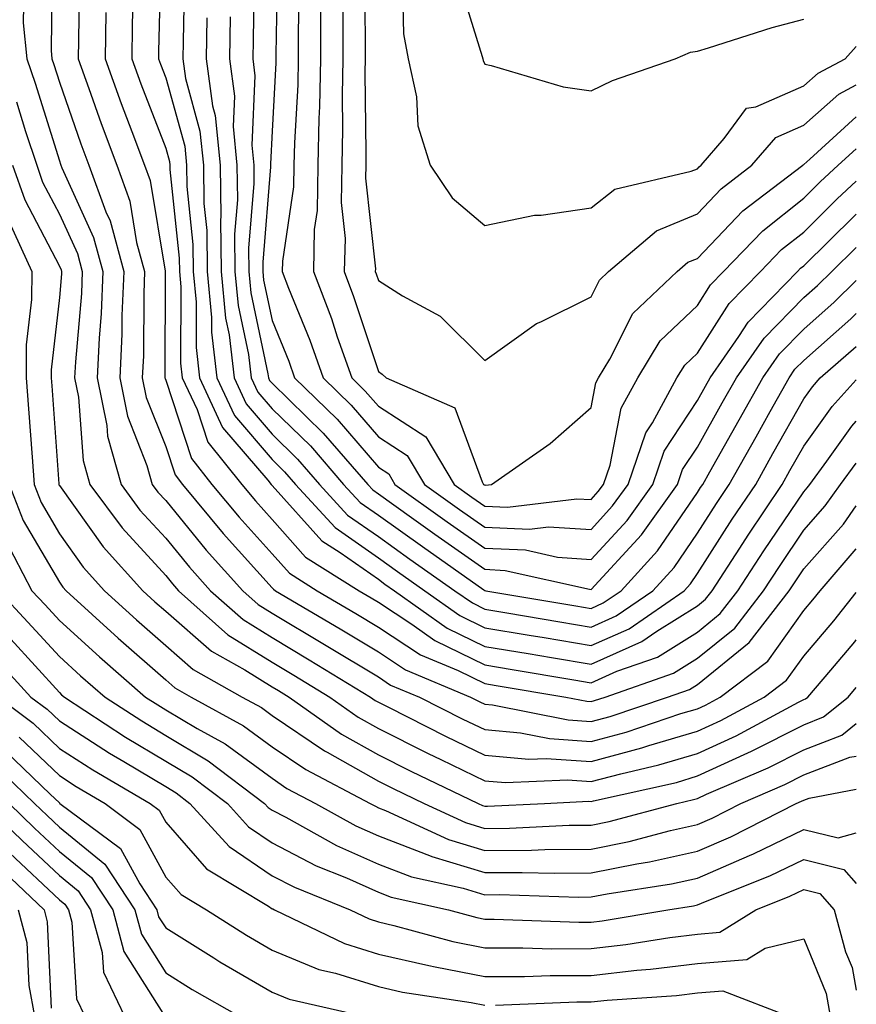
# Model space of a CAD drawing. Units: inches. Extents: x 1023923 to 1026563, y 7223978 to 7226618.
# Drawn here: x 1026484 to 1026563, y 7224773 to 7224866 of the extents above; entities that cross this region are included whole.
import ezdxf

# ---------------------------------------------------------------- set-up
doc = ezdxf.new("R2010")
doc.units = ezdxf.units.IN
doc.header["$MEASUREMENT"] = 0
doc.layers.add('Contour_10237223', color=7, linetype='Continuous', true_color=0x147643)

msp = doc.modelspace()

# ---------------------------------------------------------------- linework, layer by layer
at = {"layer": 'Contour_10237223'}
for points in [[(1026487.386, 7224871.256, 3026), (1026487.269, 7224862.701, 3026), (1026487.347, 7224861.92, 3026), (1026487.523, 7224861.393, 3026), (1026488.05, 7224859.733, 3026), (1026490.062, 7224853.932, 3026), (1026490.823, 7224851.92, 3026), (1026492.425, 7224847.545, 3026), (1026492.816, 7224846.686, 3026), (1026494.105, 7224841.92, 3026), (1026493.929, 7224837.799, 3026), (1026493.929, 7224836.041, 3026), (1026493.734, 7224831.92, 3026), (1026494.456, 7224828.326, 3026), (1026496.292, 7224823.678, 3026), (1026496.78, 7224821.92, 3026), (1026497.327, 7224821.197, 3026), (1026498.05, 7224820.397, 3026), (1026501.859, 7224815.729, 3026), (1026505.296, 7224811.92, 3026), (1026506.741, 7224810.611, 3026), (1026508.05, 7224809.811, 3026), (1026512.991, 7224806.861, 3026), (1026513.284, 7224806.686, 3026), (1026518.05, 7224803.815, 3026), (1026519.183, 7224803.053, 3026), (1026521.917, 7224801.92, 3026), (1026525.98, 7224799.85, 3026), (1026528.05, 7224798.854, 3026), (1026531.409, 7224798.561, 3026), (1026534.144, 7224798.014, 3026), (1026538.05, 7224797.74, 3026), (1026541.351, 7224798.619, 3026), (1026546.487, 7224800.358, 3026), (1026548.05, 7224800.826, 3026), (1026548.812, 7224801.158, 3026), (1026550.198, 7224801.92, 3026), (1026554.671, 7224805.299, 3026), (1026558.05, 7224810.045, 3026), (1026558.909, 7224811.061, 3026), (1026559.593, 7224811.92, 3026), (1026563, 7224815.853, 3026)], [(1026497.581, 7224871.451, 3030), (1026497.386, 7224862.584, 3030), (1026497.366, 7224861.92, 3030), (1026497.562, 7224861.432, 3030), (1026498.05, 7224860.143, 3030), (1026499.847, 7224853.717, 3030), (1026500.023, 7224851.92, 3030), (1026500.042, 7224849.928, 3030), (1026500.609, 7224844.479, 3030), (1026500.648, 7224841.92, 3030), (1026500.921, 7224839.049, 3030), (1026500.901, 7224834.772, 3030), (1026501.234, 7224831.92, 3030), (1026503.401, 7224827.272, 3030), (1026507.659, 7224822.311, 3030), (1026507.972, 7224821.92, 3030), (1026508.011, 7224821.881, 3030), (1026508.05, 7224821.822, 3030), (1026512.737, 7224816.608, 3030), (1026514.456, 7224815.514, 3030), (1026518.05, 7224813.014, 3030), (1026518.675, 7224812.545, 3030), (1026519.573, 7224811.92, 3030), (1026524.534, 7224808.404, 3030), (1026528.05, 7224806.686, 3030), (1026532.132, 7224806.002, 3030), (1026534.339, 7224805.631, 3030), (1026538.05, 7224805.026, 3030), (1026542.835, 7224807.135, 3030), (1026544.241, 7224808.111, 3030), (1026548.05, 7224810.494, 3030), (1026548.831, 7224811.139, 3030), (1026549.456, 7224811.92, 3030), (1026552.034, 7224815.904, 3030), (1026552.835, 7224817.135, 3030), (1026556.038, 7224821.92, 3030), (1026556.761, 7224823.209, 3030), (1026558.05, 7224825.514, 3030), (1026560.726, 7224829.244, 3030), (1026563, 7224831.757, 3030)], [(1026508.558, 7224871.412, 3035), (1026508.421, 7224862.291, 3035), (1026508.421, 7224861.92, 3035), (1026508.401, 7224861.568, 3035), (1026508.05, 7224855.143, 3035), (1026507.913, 7224852.057, 3035), (1026507.913, 7224851.92, 3035), (1026507.913, 7224851.783, 3035), (1026507.171, 7224842.799, 3035), (1026507.171, 7224841.92, 3035), (1026507.249, 7224841.119, 3035), (1026508.05, 7224837.33, 3035), (1026509.632, 7224833.502, 3035), (1026510.179, 7224831.92, 3035), (1026514.183, 7224828.053, 3035), (1026518.05, 7224823.522, 3035), (1026519.026, 7224822.897, 3035), (1026519.612, 7224821.92, 3035), (1026524.534, 7224818.404, 3035), (1026528.05, 7224815.904, 3035), (1026531.878, 7224815.748, 3035), (1026534.905, 7224815.065, 3035), (1026538.05, 7224814.869, 3035), (1026541.448, 7224818.522, 3035), (1026543.87, 7224821.92, 3035), (1026544.944, 7224825.026, 3035), (1026548.05, 7224829.811, 3035), (1026548.812, 7224831.158, 3035), (1026549.241, 7224831.92, 3035), (1026551.956, 7224835.826, 3035), (1026552.816, 7224837.154, 3035), (1026557.464, 7224841.92, 3035), (1026557.737, 7224842.233, 3035), (1026558.05, 7224842.467, 3035), (1026562.816, 7224847.154, 3035), (1026563, 7224847.328, 3035)], [(1026489.944, 7224870.026, 3027), (1026489.847, 7224863.717, 3027), (1026489.827, 7224861.92, 3027), (1026490.823, 7224859.147, 3027), (1026491.976, 7224855.846, 3027), (1026493.441, 7224851.92, 3027), (1026494.671, 7224848.541, 3027), (1026495.316, 7224844.654, 3027), (1026496.058, 7224841.92, 3027), (1026495.98, 7224839.85, 3027), (1026495.96, 7224834.01, 3027), (1026495.843, 7224831.92, 3027), (1026496.214, 7224830.084, 3027), (1026498.05, 7224825.475, 3027), (1026498.929, 7224822.799, 3027), (1026499.632, 7224821.92, 3027), (1026503.441, 7224817.311, 3027), (1026508.05, 7224812.193, 3027), (1026508.187, 7224812.057, 3027), (1026508.382, 7224811.92, 3027), (1026514.456, 7224808.326, 3027), (1026518.05, 7224806.158, 3027), (1026520.609, 7224804.479, 3027), (1026526.722, 7224801.92, 3027), (1026527.601, 7224801.471, 3027), (1026528.05, 7224801.256, 3027), (1026528.773, 7224801.197, 3027), (1026535.901, 7224799.772, 3027), (1026538.05, 7224799.615, 3027), (1026539.866, 7224800.104, 3027), (1026545.237, 7224801.92, 3027), (1026547.327, 7224802.643, 3027), (1026548.05, 7224803.111, 3027), (1026552.933, 7224807.037, 3027), (1026556.683, 7224811.92, 3027), (1026558.05, 7224813.971, 3027), (1026561.78, 7224818.19, 3027), (1026563, 7224819.903, 3027)], [(1026499.808, 7224870.162, 3031), (1026499.691, 7224863.561, 3031), (1026499.651, 7224861.92, 3031), (1026499.905, 7224860.065, 3031), (1026501.273, 7224855.143, 3031), (1026501.605, 7224851.92, 3031), (1026501.644, 7224848.326, 3031), (1026501.917, 7224845.787, 3031), (1026501.956, 7224841.92, 3031), (1026502.347, 7224837.623, 3031), (1026502.347, 7224836.217, 3031), (1026502.855, 7224831.92, 3031), (1026504.515, 7224828.385, 3031), (1026508.05, 7224824.244, 3031), (1026509.222, 7224823.092, 3031), (1026510.257, 7224821.92, 3031), (1026513.987, 7224817.858, 3031), (1026518.05, 7224815.006, 3031), (1026519.847, 7224813.717, 3031), (1026522.425, 7224811.92, 3031), (1026525.706, 7224809.576, 3031), (1026528.05, 7224808.443, 3031), (1026532.23, 7224807.74, 3031), (1026533.636, 7224807.506, 3031), (1026538.05, 7224806.764, 3031), (1026541.624, 7224808.346, 3031), (1026546.8, 7224811.92, 3031), (1026547.405, 7224812.565, 3031), (1026548.05, 7224813.522, 3031), (1026551.331, 7224818.639, 3031), (1026553.538, 7224821.92, 3031), (1026555.159, 7224824.811, 3031), (1026558.05, 7224829.947, 3031), (1026558.87, 7224831.1, 3031), (1026559.612, 7224831.92, 3031), (1026563, 7224834.895, 3031)], [(1026506.37, 7224870.24, 3034), (1026506.273, 7224863.697, 3034), (1026506.234, 7224861.92, 3034), (1026506.448, 7224860.318, 3034), (1026506.155, 7224853.815, 3034), (1026506.331, 7224851.92, 3034), (1026506.351, 7224850.221, 3034), (1026505.843, 7224844.127, 3034), (1026505.862, 7224841.92, 3034), (1026506.058, 7224839.928, 3034), (1026507.659, 7224832.311, 3034), (1026507.718, 7224831.92, 3034), (1026507.816, 7224831.686, 3034), (1026508.05, 7224831.432, 3034), (1026512.874, 7224826.744, 3034), (1026517.054, 7224821.92, 3034), (1026517.523, 7224821.393, 3034), (1026518.05, 7224821.041, 3034), (1026521.155, 7224818.815, 3034), (1026523.362, 7224817.233, 3034), (1026528.05, 7224813.932, 3034), (1026529.964, 7224813.834, 3034), (1026537.913, 7224812.057, 3034), (1026538.05, 7224812.037, 3034), (1026542.796, 7224817.174, 3034), (1026546.194, 7224821.92, 3034), (1026546.663, 7224823.307, 3034), (1026548.05, 7224825.416, 3034), (1026550.394, 7224829.576, 3034), (1026551.722, 7224831.92, 3034), (1026554.319, 7224835.651, 3034), (1026558.05, 7224839.479, 3034), (1026559.359, 7224840.611, 3034), (1026560.687, 7224841.92, 3034), (1026563, 7224844.197, 3034)], [(1026516.741, 7224870.611, 3039), (1026516.8, 7224863.17, 3039), (1026516.8, 7224861.92, 3039), (1026516.78, 7224860.651, 3039), (1026516.878, 7224853.092, 3039), (1026516.859, 7224851.92, 3039), (1026516.839, 7224850.709, 3039), (1026517.776, 7224842.193, 3039), (1026517.757, 7224841.92, 3039), (1026517.835, 7224841.705, 3039), (1026518.05, 7224841.08, 3039), (1026520.335, 7224839.635, 3039), (1026523.851, 7224837.721, 3039), (1026528.05, 7224833.58, 3039), (1026532.933, 7224837.037, 3039), (1026533.323, 7224837.193, 3039), (1026538.05, 7224839.537, 3039), (1026538.851, 7224841.119, 3039), (1026539.691, 7224841.92, 3039), (1026544.202, 7224845.768, 3039), (1026548.05, 7224847.369, 3039), (1026550.276, 7224849.693, 3039), (1026553.187, 7224851.92, 3039), (1026555.433, 7224854.537, 3039), (1026558.05, 7224855.69, 3039), (1026561.351, 7224858.619, 3039), (1026563, 7224859.493, 3039)], [(1026510.589, 7224869.381, 3036), (1026510.511, 7224864.381, 3036), (1026510.511, 7224861.92, 3036), (1026510.472, 7224859.498, 3036), (1026510.159, 7224854.029, 3036), (1026510.101, 7224851.92, 3036), (1026510.081, 7224849.889, 3036), (1026509.026, 7224842.897, 3036), (1026509.007, 7224841.92, 3036), (1026509.612, 7224840.358, 3036), (1026511.605, 7224835.475, 3036), (1026512.874, 7224831.92, 3036), (1026515.491, 7224829.361, 3036), (1026518.05, 7224826.393, 3036), (1026520.765, 7224824.635, 3036), (1026522.386, 7224821.92, 3036), (1026525.687, 7224819.557, 3036), (1026528.05, 7224817.897, 3036), (1026532.269, 7224817.701, 3036), (1026534.066, 7224817.936, 3036), (1026538.05, 7224817.682, 3036), (1026540.081, 7224819.889, 3036), (1026541.546, 7224821.92, 3036), (1026543.206, 7224826.764, 3036), (1026543.831, 7224827.701, 3036), (1026546.136, 7224831.92, 3036), (1026546.859, 7224833.111, 3036), (1026548.05, 7224834.244, 3036), (1026551.058, 7224838.912, 3036), (1026553.987, 7224841.92, 3036), (1026555.98, 7224843.99, 3036), (1026558.05, 7224845.631, 3036), (1026561.214, 7224848.756, 3036), (1026563, 7224850.438, 3036)], [(1026520.296, 7224869.674, 3040), (1026520.413, 7224864.283, 3040), (1026520.862, 7224861.92, 3040), (1026521.624, 7224858.346, 3040), (1026521.761, 7224855.631, 3040), (1026522.933, 7224851.92, 3040), (1026525.003, 7224848.873, 3040), (1026528.05, 7224846.256, 3040), (1026532.737, 7224847.233, 3040), (1026533.362, 7224847.233, 3040), (1026538.05, 7224847.916, 3040), (1026540.296, 7224849.674, 3040), (1026547.484, 7224851.354, 3040), (1026548.05, 7224851.588, 3040), (1026548.206, 7224851.764, 3040), (1026548.421, 7224851.92, 3040), (1026550.569, 7224854.44, 3040), (1026552.679, 7224857.291, 3040), (1026553.558, 7224857.428, 3040), (1026558.05, 7224859.381, 3040), (1026559.398, 7224860.572, 3040), (1026561.937, 7224861.92, 3040), (1026563, 7224863.091, 3040)], [(1026525.569, 7224869.44, 3041), (1026527.816, 7224862.154, 3041), (1026527.874, 7224861.92, 3041), (1026527.894, 7224861.764, 3041), (1026528.05, 7224861.432, 3041), (1026528.655, 7224861.315, 3041), (1026535.433, 7224859.303, 3041), (1026538.05, 7224858.932, 3041), (1026540.062, 7224859.908, 3041), (1026545.96, 7224861.92, 3041), (1026547.405, 7224862.565, 3041), (1026548.05, 7224862.662, 3041), (1026549.105, 7224862.975, 3041), (1026555.081, 7224864.889, 3041), (1026558.05, 7224865.651, 3041)], [(1026484.71, 7224868.58, 3025), (1026484.651, 7224865.318, 3025), (1026484.984, 7224861.92, 3025), (1026485.765, 7224859.635, 3025), (1026488.05, 7224852.33, 3025), (1026488.148, 7224852.018, 3025), (1026488.187, 7224851.92, 3025), (1026488.284, 7224851.686, 3025), (1026491.273, 7224845.143, 3025), (1026492.151, 7224841.92, 3025), (1026491.995, 7224837.975, 3025), (1026491.78, 7224835.651, 3025), (1026491.605, 7224831.92, 3025), (1026492.503, 7224827.467, 3025), (1026492.581, 7224826.451, 3025), (1026493.851, 7224821.92, 3025), (1026495.628, 7224819.498, 3025), (1026498.05, 7224816.861, 3025), (1026500.276, 7224814.147, 3025), (1026502.269, 7224811.92, 3025), (1026505.335, 7224809.205, 3025), (1026508.05, 7224807.506, 3025), (1026511.546, 7224805.416, 3025), (1026517.308, 7224801.92, 3025), (1026517.737, 7224801.608, 3025), (1026518.05, 7224801.432, 3025), (1026519.007, 7224800.963, 3025), (1026524.359, 7224798.229, 3025), (1026528.05, 7224796.451, 3025), (1026532.21, 7224796.08, 3025), (1026533.831, 7224796.139, 3025), (1026538.05, 7224795.865, 3025), (1026542.835, 7224797.135, 3025), (1026543.48, 7224797.35, 3025), (1026548.05, 7224798.717, 3025), (1026550.257, 7224799.713, 3025), (1026554.339, 7224801.92, 3025), (1026556.448, 7224803.522, 3025), (1026558.05, 7224805.768, 3025), (1026560.882, 7224809.088, 3025), (1026563, 7224811.759, 3025)], [(1026495.003, 7224868.873, 3029), (1026494.905, 7224865.065, 3029), (1026494.866, 7224861.92, 3029), (1026495.706, 7224859.576, 3029), (1026498.05, 7224853.522, 3029), (1026498.401, 7224852.272, 3029), (1026498.441, 7224851.92, 3029), (1026498.441, 7224851.529, 3029), (1026499.319, 7224843.19, 3029), (1026499.339, 7224841.92, 3029), (1026499.476, 7224840.494, 3029), (1026499.456, 7224833.326, 3029), (1026499.612, 7224831.92, 3029), (1026500.999, 7224828.971, 3029), (1026502.015, 7224825.885, 3029), (1026505.198, 7224821.92, 3029), (1026506.487, 7224820.358, 3029), (1026508.05, 7224818.619, 3029), (1026511.214, 7224815.084, 3029), (1026516.253, 7224811.92, 3029), (1026517.386, 7224811.256, 3029), (1026518.05, 7224810.846, 3029), (1026521.194, 7224808.776, 3029), (1026523.362, 7224807.233, 3029), (1026528.05, 7224804.947, 3029), (1026530.628, 7224804.498, 3029), (1026536.429, 7224803.541, 3029), (1026538.05, 7224803.268, 3029), (1026540.472, 7224804.342, 3029), (1026544.3, 7224805.67, 3029), (1026548.05, 7224808.033, 3029), (1026550.198, 7224809.772, 3029), (1026551.859, 7224811.92, 3029), (1026554.3, 7224815.67, 3029), (1026558.05, 7224821.217, 3029), (1026558.382, 7224821.588, 3029), (1026558.616, 7224821.92, 3029), (1026560.218, 7224824.088, 3029), (1026562.581, 7224827.389, 3029), (1026563, 7224827.854, 3029)], [(1026514.691, 7224868.561, 3038), (1026514.71, 7224865.26, 3038), (1026514.71, 7224861.92, 3038), (1026514.632, 7224858.502, 3038), (1026514.671, 7224855.299, 3038), (1026514.612, 7224851.92, 3038), (1026514.554, 7224848.424, 3038), (1026514.925, 7224845.045, 3038), (1026514.847, 7224841.92, 3038), (1026515.726, 7224839.596, 3038), (1026518.05, 7224832.526, 3038), (1026518.421, 7224832.291, 3038), (1026518.792, 7224831.92, 3038), (1026525.237, 7224829.108, 3038), (1026527.816, 7224822.154, 3038), (1026527.952, 7224821.92, 3038), (1026528.011, 7224821.881, 3038), (1026528.05, 7224821.861, 3038), (1026528.128, 7224821.842, 3038), (1026528.694, 7224821.92, 3038), (1026534.222, 7224825.748, 3038), (1026538.05, 7224829.147, 3038), (1026538.499, 7224831.471, 3038), (1026538.753, 7224831.92, 3038), (1026539.827, 7224833.697, 3038), (1026541.976, 7224837.994, 3038), (1026546.155, 7224841.92, 3038), (1026547.171, 7224842.799, 3038), (1026548.05, 7224843.151, 3038), (1026552.327, 7224847.643, 3038), (1026557.972, 7224851.92, 3038), (1026558.011, 7224851.959, 3038), (1026558.05, 7224851.979, 3038), (1026558.636, 7224852.506, 3038), (1026563, 7224856.465, 3038)], [(1026492.425, 7224866.295, 3028), (1026492.347, 7224861.92, 3028), (1026493.851, 7224857.721, 3028), (1026494.866, 7224855.104, 3028), (1026496.058, 7224851.92, 3028), (1026496.605, 7224850.475, 3028), (1026498.011, 7224841.959, 3028), (1026498.011, 7224841.881, 3028), (1026497.972, 7224831.998, 3028), (1026497.972, 7224831.92, 3028), (1026497.991, 7224831.861, 3028), (1026498.05, 7224831.705, 3028), (1026500.472, 7224824.342, 3028), (1026502.405, 7224821.92, 3028), (1026504.964, 7224818.834, 3028), (1026508.05, 7224815.397, 3028), (1026509.691, 7224813.561, 3028), (1026512.308, 7224811.92, 3028), (1026515.921, 7224809.791, 3028), (1026518.05, 7224808.502, 3028), (1026522.015, 7224805.885, 3028), (1026525.55, 7224804.42, 3028), (1026528.05, 7224803.19, 3028), (1026529.144, 7224803.014, 3028), (1026535.667, 7224801.92, 3028), (1026537.659, 7224801.529, 3028), (1026538.05, 7224801.49, 3028), (1026538.382, 7224801.588, 3028), (1026539.378, 7224801.92, 3028), (1026545.804, 7224804.166, 3028), (1026548.05, 7224805.572, 3028), (1026551.566, 7224808.404, 3028), (1026554.28, 7224811.92, 3028), (1026555.765, 7224814.205, 3028), (1026558.05, 7224817.604, 3028), (1026560.081, 7224819.889, 3028), (1026561.526, 7224821.92, 3028), (1026563, 7224823.912, 3028)], [(1026512.62, 7224866.49, 3037), (1026512.601, 7224861.92, 3037), (1026512.523, 7224857.447, 3037), (1026512.444, 7224856.315, 3037), (1026512.366, 7224851.92, 3037), (1026512.288, 7224847.682, 3037), (1026512.015, 7224845.885, 3037), (1026511.937, 7224841.92, 3037), (1026513.636, 7224837.506, 3037), (1026514.183, 7224835.787, 3037), (1026515.55, 7224831.92, 3037), (1026516.819, 7224830.69, 3037), (1026518.05, 7224829.264, 3037), (1026522.503, 7224826.373, 3037), (1026525.179, 7224821.92, 3037), (1026526.839, 7224820.709, 3037), (1026528.05, 7224819.869, 3037), (1026530.198, 7224819.772, 3037), (1026536.702, 7224820.572, 3037), (1026538.05, 7224820.494, 3037), (1026538.734, 7224821.236, 3037), (1026539.222, 7224821.92, 3037), (1026539.847, 7224823.717, 3037), (1026540.882, 7224829.088, 3037), (1026542.444, 7224831.92, 3037), (1026544.554, 7224835.416, 3037), (1026548.05, 7224838.736, 3037), (1026549.3, 7224840.67, 3037), (1026550.511, 7224841.92, 3037), (1026554.202, 7224845.768, 3037), (1026558.05, 7224848.815, 3037), (1026559.612, 7224850.358, 3037), (1026561.292, 7224851.92, 3037), (1026563, 7224853.477, 3037)], [(1026501.917, 7224865.787, 3032), (1026501.859, 7224861.92, 3032), (1026502.464, 7224857.506, 3032), (1026502.718, 7224856.588, 3032), (1026503.167, 7224851.92, 3032), (1026503.226, 7224847.096, 3032), (1026503.206, 7224846.764, 3032), (1026503.265, 7224841.92, 3032), (1026503.675, 7224837.545, 3032), (1026504.007, 7224835.963, 3032), (1026504.476, 7224831.92, 3032), (1026505.609, 7224829.479, 3032), (1026508.05, 7224826.647, 3032), (1026510.433, 7224824.303, 3032), (1026512.523, 7224821.92, 3032), (1026515.159, 7224819.029, 3032), (1026518.05, 7224817.018, 3032), (1026521.019, 7224814.889, 3032), (1026525.257, 7224811.92, 3032), (1026526.898, 7224810.768, 3032), (1026528.05, 7224810.182, 3032), (1026530.12, 7224809.85, 3032), (1026535.12, 7224808.99, 3032), (1026538.05, 7224808.502, 3032), (1026540.413, 7224809.557, 3032), (1026543.851, 7224811.92, 3032), (1026545.862, 7224814.108, 3032), (1026548.05, 7224817.33, 3032), (1026549.847, 7224820.123, 3032), (1026551.058, 7224821.92, 3032), (1026553.577, 7224826.393, 3032), (1026554.905, 7224828.776, 3032), (1026556.683, 7224831.92, 3032), (1026557.23, 7224832.74, 3032), (1026558.05, 7224833.561, 3032), (1026562.484, 7224837.486, 3032), (1026563, 7224837.992, 3032)], [(1026504.105, 7224865.865, 3033), (1026504.046, 7224861.92, 3033), (1026504.534, 7224858.404, 3033), (1026504.398, 7224855.572, 3033), (1026504.749, 7224851.92, 3033), (1026504.788, 7224848.658, 3033), (1026504.534, 7224845.436, 3033), (1026504.554, 7224841.92, 3033), (1026504.866, 7224838.736, 3033), (1026505.843, 7224834.127, 3033), (1026506.097, 7224831.92, 3033), (1026506.722, 7224830.592, 3033), (1026508.05, 7224829.029, 3033), (1026511.663, 7224825.533, 3033), (1026514.788, 7224821.92, 3033), (1026516.351, 7224820.221, 3033), (1026518.05, 7224819.029, 3033), (1026522.191, 7224816.061, 3033), (1026527.972, 7224811.998, 3033), (1026528.05, 7224811.94, 3033), (1026528.069, 7224811.94, 3033), (1026528.167, 7224811.92, 3033), (1026536.624, 7224810.494, 3033), (1026538.05, 7224810.26, 3033), (1026539.202, 7224810.768, 3033), (1026540.882, 7224811.92, 3033), (1026544.3, 7224815.67, 3033), (1026548.05, 7224821.139, 3033), (1026548.362, 7224821.608, 3033), (1026548.558, 7224821.92, 3033), (1026549.222, 7224823.092, 3033), (1026551.995, 7224827.975, 3033), (1026554.202, 7224831.92, 3033), (1026555.784, 7224834.186, 3033), (1026558.05, 7224836.51, 3033), (1026560.921, 7224839.049, 3033), (1026563, 7224841.086, 3033)], [(1026484.007, 7224857.877, 3024), (1026484.866, 7224855.104, 3024), (1026485.921, 7224851.92, 3024), (1026486.468, 7224850.338, 3024), (1026488.05, 7224847.311, 3024), (1026489.749, 7224843.619, 3024), (1026490.198, 7224841.92, 3024), (1026490.12, 7224839.85, 3024), (1026489.554, 7224833.424, 3024), (1026489.476, 7224831.92, 3024), (1026489.847, 7224830.123, 3024), (1026490.296, 7224824.166, 3024), (1026490.921, 7224821.92, 3024), (1026493.948, 7224817.818, 3024), (1026498.05, 7224813.346, 3024), (1026498.694, 7224812.565, 3024), (1026499.261, 7224811.92, 3024), (1026503.909, 7224807.779, 3024), (1026508.05, 7224805.201, 3024), (1026510.101, 7224803.971, 3024), (1026513.48, 7224801.92, 3024), (1026516.155, 7224800.026, 3024), (1026518.05, 7224798.971, 3024), (1026522.737, 7224796.608, 3024), (1026523.929, 7224796.041, 3024), (1026528.05, 7224794.029, 3024), (1026530.003, 7224793.873, 3024), (1026535.843, 7224794.127, 3024), (1026538.05, 7224793.971, 3024), (1026540.843, 7224794.713, 3024), (1026544.437, 7224795.533, 3024), (1026548.05, 7224796.608, 3024), (1026551.702, 7224798.268, 3024), (1026557.562, 7224801.432, 3024), (1026558.05, 7224801.686, 3024), (1026558.226, 7224801.744, 3024), (1026558.441, 7224801.92, 3024), (1026560.589, 7224804.459, 3024), (1026562.855, 7224807.115, 3024), (1026563, 7224807.299, 3024)], [(1026483.655, 7224851.92, 3023), (1026484.808, 7224848.678, 3023), (1026488.05, 7224842.428, 3023), (1026488.206, 7224842.076, 3023), (1026488.265, 7224841.92, 3023), (1026488.245, 7224841.725, 3023), (1026488.05, 7224839.498, 3023), (1026487.288, 7224832.682, 3023), (1026487.288, 7224831.92, 3023), (1026487.327, 7224831.197, 3023), (1026487.991, 7224821.979, 3023), (1026488.011, 7224821.92, 3023), (1026488.011, 7224821.881, 3023), (1026488.05, 7224821.822, 3023), (1026492.171, 7224816.041, 3023), (1026495.901, 7224811.92, 3023), (1026497.015, 7224810.885, 3023), (1026498.05, 7224809.986, 3023), (1026502.366, 7224806.236, 3023), (1026505.491, 7224804.479, 3023), (1026508.05, 7224802.877, 3023), (1026508.655, 7224802.526, 3023), (1026509.651, 7224801.92, 3023), (1026514.573, 7224798.443, 3023), (1026518.05, 7224796.49, 3023), (1026521.097, 7224794.967, 3023), (1026527.444, 7224791.92, 3023), (1026527.855, 7224791.725, 3023), (1026528.05, 7224791.666, 3023), (1026528.304, 7224791.666, 3023), (1026533.675, 7224791.92, 3023), (1026537.855, 7224792.115, 3023), (1026538.05, 7224792.096, 3023), (1026538.284, 7224792.154, 3023), (1026546.077, 7224793.893, 3023), (1026548.05, 7224794.498, 3023), (1026552.796, 7224796.666, 3023), (1026553.148, 7224796.822, 3023), (1026558.05, 7224799.322, 3023), (1026559.925, 7224800.045, 3023), (1026562.23, 7224801.92, 3023), (1026563, 7224802.825, 3023)], [(1026483.304, 7224846.666, 3022), (1026485.452, 7224841.92, 3022), (1026485.433, 7224839.303, 3022), (1026484.944, 7224835.026, 3022), (1026484.944, 7224831.92, 3022), (1026485.159, 7224829.029, 3022), (1026485.491, 7224824.479, 3022), (1026485.667, 7224821.92, 3022), (1026486.331, 7224820.201, 3022), (1026488.05, 7224817.272, 3022), (1026490.276, 7224814.147, 3022), (1026492.288, 7224811.92, 3022), (1026495.296, 7224809.166, 3022), (1026498.05, 7224806.764, 3022), (1026500.648, 7224804.518, 3022), (1026505.257, 7224801.92, 3022), (1026507.054, 7224800.924, 3022), (1026508.05, 7224800.201, 3022), (1026512.991, 7224796.861, 3022), (1026513.226, 7224796.744, 3022), (1026518.05, 7224794.01, 3022), (1026519.456, 7224793.326, 3022), (1026522.347, 7224791.92, 3022), (1026526.253, 7224790.123, 3022), (1026528.05, 7224789.576, 3022), (1026530.374, 7224789.596, 3022), (1026535.999, 7224789.869, 3022), (1026538.05, 7224789.889, 3022), (1026539.749, 7224790.221, 3022), (1026546.116, 7224791.92, 3022), (1026547.698, 7224792.272, 3022), (1026548.05, 7224792.389, 3022), (1026548.909, 7224792.779, 3022), (1026554.71, 7224795.26, 3022), (1026558.05, 7224796.959, 3022), (1026561.644, 7224798.326, 3022), (1026563, 7224799.44, 3022)], [(1026483.343, 7224821.92, 3021), (1026484.651, 7224818.522, 3021), (1026488.05, 7224812.721, 3021), (1026488.382, 7224812.252, 3021), (1026488.675, 7224811.92, 3021), (1026493.577, 7224807.447, 3021), (1026498.05, 7224803.541, 3021), (1026498.909, 7224802.779, 3021), (1026500.452, 7224801.92, 3021), (1026505.355, 7224799.225, 3021), (1026508.05, 7224797.252, 3021), (1026511.234, 7224795.104, 3021), (1026517.269, 7224791.92, 3021), (1026517.776, 7224791.647, 3021), (1026518.05, 7224791.51, 3021), (1026518.714, 7224791.256, 3021), (1026524.651, 7224788.522, 3021), (1026528.05, 7224787.506, 3021), (1026532.444, 7224787.526, 3021), (1026533.714, 7224787.584, 3021), (1026538.05, 7224787.623, 3021), (1026541.624, 7224788.346, 3021), (1026545.511, 7224789.381, 3021), (1026548.05, 7224789.947, 3021), (1026549.437, 7224790.533, 3021), (1026552.132, 7224791.92, 3021), (1026556.273, 7224793.697, 3021), (1026558.05, 7224794.596, 3021), (1026562.386, 7224796.256, 3021), (1026563, 7224796.362, 3021)], [(1026482.933, 7224816.803, 3020), (1026485.452, 7224811.92, 3020), (1026486.722, 7224810.592, 3020), (1026488.05, 7224809.127, 3020), (1026491.819, 7224805.69, 3020), (1026496.155, 7224801.92, 3020), (1026497.308, 7224801.178, 3020), (1026498.05, 7224800.729, 3020), (1026501.019, 7224798.951, 3020), (1026503.636, 7224797.506, 3020), (1026508.05, 7224794.283, 3020), (1026509.456, 7224793.326, 3020), (1026512.151, 7224791.92, 3020), (1026515.941, 7224789.811, 3020), (1026518.05, 7224788.873, 3020), (1026523.011, 7224786.959, 3020), (1026523.069, 7224786.94, 3020), (1026528.05, 7224785.416, 3020), (1026531.566, 7224785.436, 3020), (1026534.612, 7224785.358, 3020), (1026538.05, 7224785.377, 3020), (1026542.366, 7224786.236, 3020), (1026543.558, 7224786.412, 3020), (1026548.05, 7224787.428, 3020), (1026551.194, 7224788.776, 3020), (1026557.347, 7224791.92, 3020), (1026557.835, 7224792.135, 3020), (1026558.05, 7224792.233, 3020), (1026558.558, 7224792.428, 3020), (1026563, 7224793.252, 3020)], [(1026482.327, 7224811.92, 3019), (1026485.101, 7224808.971, 3019), (1026488.05, 7224805.729, 3019), (1026490.042, 7224803.912, 3019), (1026492.347, 7224801.92, 3019), (1026495.804, 7224799.674, 3019), (1026498.05, 7224798.307, 3019), (1026502.054, 7224795.924, 3019), (1026507.347, 7224791.92, 3019), (1026507.679, 7224791.549, 3019), (1026508.05, 7224791.295, 3019), (1026509.339, 7224790.631, 3019), (1026514.105, 7224787.975, 3019), (1026518.05, 7224786.217, 3019), (1026521.155, 7224785.026, 3019), (1026526.019, 7224783.951, 3019), (1026528.05, 7224783.326, 3019), (1026529.476, 7224783.346, 3019), (1026536.859, 7224783.111, 3019), (1026538.05, 7224783.131, 3019), (1026539.554, 7224783.424, 3019), (1026545.609, 7224784.361, 3019), (1026548.05, 7224784.889, 3019), (1026552.952, 7224787.018, 3019), (1026553.323, 7224787.193, 3019), (1026558.05, 7224789.479, 3019), (1026561.292, 7224788.678, 3019), (1026563, 7224789.166, 3019)], [(1026483.48, 7224807.35, 3018), (1026488.05, 7224802.35, 3018), (1026488.265, 7224802.135, 3018), (1026488.538, 7224801.92, 3018), (1026494.28, 7224798.151, 3018), (1026498.05, 7224795.904, 3018), (1026500.55, 7224794.42, 3018), (1026503.851, 7224791.92, 3018), (1026505.843, 7224789.713, 3018), (1026508.05, 7224788.209, 3018), (1026512.191, 7224786.061, 3018), (1026515.062, 7224784.908, 3018), (1026518.05, 7224783.58, 3018), (1026519.241, 7224783.111, 3018), (1026524.632, 7224781.92, 3018), (1026527.327, 7224781.197, 3018), (1026528.05, 7224781.041, 3018), (1026528.929, 7224781.041, 3018), (1026536.898, 7224780.768, 3018), (1026538.05, 7224780.768, 3018), (1026539.085, 7224780.885, 3018), (1026545.276, 7224781.92, 3018), (1026547.679, 7224782.291, 3018), (1026548.05, 7224782.369, 3018), (1026548.831, 7224782.701, 3018), (1026554.866, 7224785.104, 3018), (1026558.05, 7224786.647, 3018), (1026561.839, 7224785.709, 3018), (1026563, 7224784.4, 3018)], [(1026481.859, 7224805.729, 3017), (1026485.355, 7224801.92, 3017), (1026486.898, 7224800.768, 3017), (1026488.05, 7224799.674, 3017), (1026492.776, 7224796.647, 3017), (1026494.105, 7224795.865, 3017), (1026498.05, 7224793.502, 3017), (1026499.046, 7224792.916, 3017), (1026500.335, 7224791.92, 3017), (1026504.007, 7224787.877, 3017), (1026508.05, 7224785.123, 3017), (1026510.159, 7224784.029, 3017), (1026515.394, 7224781.92, 3017), (1026517.191, 7224781.061, 3017), (1026518.05, 7224780.787, 3017), (1026519.515, 7224780.455, 3017), (1026525.062, 7224778.932, 3017), (1026528.05, 7224778.346, 3017), (1026531.624, 7224778.346, 3017), (1026534.378, 7224778.248, 3017), (1026538.05, 7224778.268, 3017), (1026541.331, 7224778.639, 3017), (1026545.452, 7224779.322, 3017), (1026548.05, 7224779.635, 3017), (1026550.159, 7224779.811, 3017), (1026553.558, 7224781.92, 3017), (1026556.761, 7224783.209, 3017), (1026558.05, 7224783.815, 3017), (1026559.573, 7224783.443, 3017), (1026560.921, 7224781.92, 3017), (1026561.995, 7224777.975, 3017), (1026562.62, 7224776.49, 3017), (1026563, 7224774.374, 3017)], [(1026482.288, 7224801.92, 3016), (1026485.589, 7224799.459, 3016), (1026488.05, 7224797.096, 3016), (1026491.214, 7224795.084, 3016), (1026496.585, 7224791.92, 3016), (1026497.425, 7224791.295, 3016), (1026498.05, 7224790.143, 3016), (1026501.898, 7224785.768, 3016), (1026507.718, 7224782.252, 3016), (1026508.05, 7224782.018, 3016), (1026508.128, 7224781.998, 3016), (1026508.284, 7224781.92, 3016), (1026514.866, 7224778.736, 3016), (1026518.05, 7224777.74, 3016), (1026522.796, 7224776.666, 3016), (1026523.401, 7224776.568, 3016), (1026528.05, 7224775.631, 3016), (1026531.78, 7224775.651, 3016), (1026534.222, 7224775.748, 3016), (1026538.05, 7224775.748, 3016), (1026542.366, 7224776.236, 3016), (1026543.636, 7224776.334, 3016), (1026548.05, 7224776.881, 3016), (1026552.718, 7224777.252, 3016), (1026554.437, 7224778.307, 3016), (1026558.05, 7224779.186, 3016), (1026560.179, 7224774.049, 3016), (1026560.55, 7224771.92, 3016)], [(1026484.28, 7224798.151, 3015), (1026488.05, 7224794.537, 3015), (1026489.632, 7224793.502, 3015), (1026492.347, 7224791.92, 3015), (1026495.609, 7224789.479, 3015), (1026498.05, 7224784.986, 3015), (1026499.495, 7224783.365, 3015), (1026501.878, 7224781.92, 3015), (1026505.648, 7224779.518, 3015), (1026508.05, 7224778.111, 3015), (1026512.444, 7224776.315, 3015), (1026514.007, 7224775.963, 3015), (1026518.05, 7224774.693, 3015), (1026520.316, 7224774.186, 3015), (1026526.78, 7224773.19, 3015), (1026528.05, 7224772.936, 3015)], [(1026482.972, 7224796.842, 3014), (1026487.191, 7224792.779, 3014), (1026488.05, 7224791.959, 3014), (1026488.069, 7224791.94, 3014), (1026488.109, 7224791.92, 3014), (1026493.812, 7224787.682, 3014), (1026495.609, 7224784.361, 3014), (1026497.21, 7224781.92, 3014), (1026497.386, 7224781.256, 3014), (1026498.05, 7224780.221, 3014), (1026502.581, 7224777.389, 3014), (1026503.148, 7224777.018, 3014), (1026508.05, 7224774.166, 3014), (1026509.651, 7224773.522, 3014), (1026516.683, 7224771.92, 3014)], [(1026481.8, 7224795.67, 3013), (1026485.706, 7224791.92, 3013), (1026486.898, 7224790.768, 3013), (1026488.05, 7224789.674, 3013), (1026492.327, 7224786.197, 3013), (1026495.14, 7224781.92, 3013), (1026495.765, 7224779.635, 3013), (1026498.05, 7224775.983, 3013), (1026500.55, 7224774.42, 3013), (1026504.964, 7224771.92, 3013)], [(1026480.921, 7224791.92, 3011), (1026484.554, 7224788.424, 3011), (1026488.05, 7224785.143, 3011), (1026489.827, 7224783.697, 3011), (1026490.98, 7224781.92, 3011), (1026492.073, 7224777.897, 3011), (1026492.191, 7224776.061, 3011), (1026494.183, 7224771.92, 3011)], [(1026483.323, 7224791.92, 3012), (1026485.726, 7224789.596, 3012), (1026488.05, 7224787.408, 3012), (1026491.077, 7224784.947, 3012), (1026493.069, 7224781.92, 3012), (1026494.124, 7224777.994, 3012), (1026497.776, 7224772.193, 3012)], [(1026483.382, 7224787.252, 3010), (1026488.05, 7224782.858, 3010), (1026488.577, 7224782.447, 3010), (1026488.909, 7224781.92, 3010), (1026489.222, 7224780.748, 3010), (1026489.671, 7224773.541, 3010), (1026490.452, 7224771.92, 3010)], [(1026482.21, 7224786.08, 3009), (1026486.624, 7224781.92, 3009), (1026486.917, 7224780.787, 3009), (1026487.288, 7224772.682, 3009)], [(1026484.183, 7224781.92, 3008), (1026484.984, 7224778.854, 3008), (1026485.179, 7224774.791, 3008), (1026485.726, 7224771.92, 3008)], [(1026529.066, 7224772.936, 3015), (1026536.722, 7224773.248, 3015), (1026538.05, 7224773.248, 3015), (1026539.554, 7224773.424, 3015), (1026546.097, 7224773.873, 3015), (1026548.05, 7224774.108, 3015), (1026550.433, 7224774.303, 3015), (1026556.624, 7224771.92, 3015)]]:
    msp.add_polyline3d(points, dxfattribs=at)

doc.saveas('drawing.dxf')
